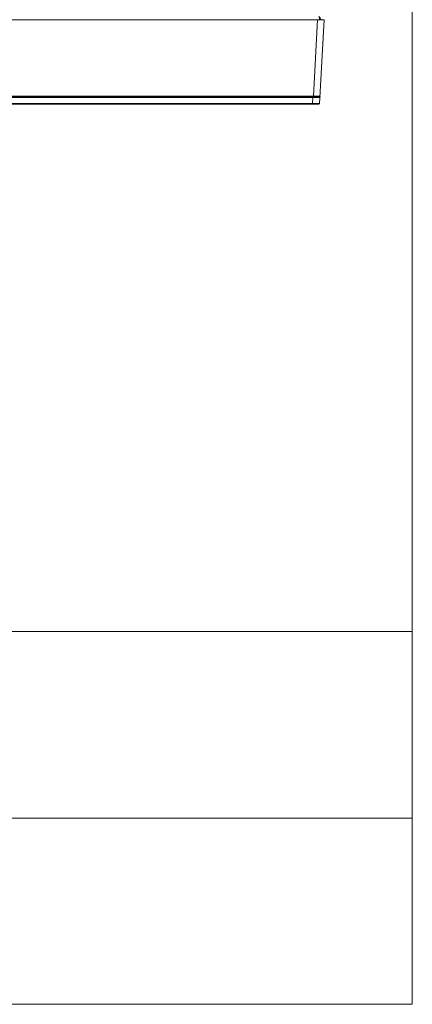
# Model space of a CAD drawing. Units: inches. Extents: x 0.5 to 16.1, y 0.5 to 11.2.
# Drawn here: x 14.6 to 16.1, y 0.5 to 4.3 of the extents above; entities that cross this region are included whole.
import ezdxf

# ---------------------------------------------------------------- set-up
doc = ezdxf.new("R2010")
doc.units = ezdxf.units.IN
doc.header["$MEASUREMENT"] = 0
doc.layers.add('Layer 1', color=7, linetype='Continuous', lineweight=0)

msp = doc.modelspace()

# ---------------------------------------------------------------- linework, layer by layer
at = {"layer": 'Layer 1', "color": 18, "lineweight": 18, "true_color": 0x010101}
for p, q in [((10.4694, 4.2627), (15.7231, 4.2627)), ((15.6976, 4.2627), (15.6821, 3.9678)), ((15.7044, 4.2766), (15.7051, 4.2627)), ((15.7062, 3.9401), (15.7231, 4.2627)), ((12.3351, 3.9678), (15.6821, 3.9678)), ((12.3522, 3.9652), (15.7049, 3.9652)), ((15.6798, 3.9625), (12.3653, 3.9625)), ((15.6798, 3.9625), (15.6786, 3.9401)), ((15.6798, 3.9625), (15.6798, 3.9652)), ((15.6798, 3.9625), (15.6828, 3.9626)), ((15.6821, 3.9678), (15.6821, 3.9652)), ((15.6828, 3.9626), (15.6857, 3.9626)), ((15.6857, 3.9626), (15.694, 3.9626)), ((15.6968, 3.9677), (15.6929, 3.9677)), ((15.6985, 3.9677), (15.6968, 3.9677)), ((15.7017, 3.9677), (15.6985, 3.9677)), ((15.7035, 3.9627), (15.7026, 3.9626)), ((11.855, 3.9375), (15.7035, 3.9375)), ((11.8797, 3.9401), (15.6786, 3.9401)), ((15.6786, 3.9401), (15.6892, 3.9401)), ((15.6786, 3.9375), (15.6786, 3.9401)), ((15.6892, 3.9401), (15.6924, 3.9401))]:
    msp.add_line(p, q, dxfattribs=at)
at = {"layer": 'Layer 1', "color": 250, "lineweight": 18, "true_color": 0x231f20}
for p, q in [((8.7792, 1.9069), (16.0625, 1.9069)), ((8.7792, 1.1889), (16.0625, 1.1889))]:
    msp.add_line(p, q, dxfattribs=at)
at = {"layer": 'Layer 1', "color": 18, "lineweight": 18, "true_color": 0x010101}
for points in [[(15.7086, 4.271), (15.7093, 4.2678), (15.7111, 4.2651), (15.7138, 4.2633), (15.7169, 4.2627)], [(15.6929, 3.9677), (15.6887, 3.9678), (15.6865, 3.9678), (15.6821, 3.9678)], [(15.694, 3.9626), (15.6965, 3.9626), (15.6988, 3.9626), (15.7008, 3.9626), (15.7026, 3.9626)], [(15.7077, 3.9678), (15.7076, 3.9678), (15.7073, 3.9678), (15.7068, 3.9678), (15.7061, 3.9677), (15.7053, 3.9677), (15.7042, 3.9677), (15.703, 3.9677), (15.7017, 3.9677)], [(15.7026, 3.9626), (15.7027, 3.9631), (15.7028, 3.9635), (15.703, 3.9639), (15.7032, 3.9643), (15.7035, 3.9646), (15.7038, 3.9648), (15.7042, 3.965), (15.7045, 3.9651), (15.7049, 3.9652)], [(15.7077, 3.9678), (15.7075, 3.9668), (15.7073, 3.966), (15.7069, 3.9652), (15.7064, 3.9645), (15.7058, 3.9638), (15.7051, 3.9633), (15.7044, 3.963), (15.7035, 3.9627)], [(15.7049, 3.9652), (15.7068, 3.9659), (15.7077, 3.9678)], [(15.6924, 3.9401), (15.6954, 3.9401), (15.6981, 3.9401), (15.7005, 3.9401), (15.7025, 3.9401), (15.7041, 3.9401), (15.7053, 3.9401), (15.706, 3.9401), (15.7062, 3.9401)], [(15.7035, 3.9375), (15.7054, 3.9383), (15.7062, 3.9401)]]:
    msp.add_lwpolyline(points, dxfattribs=at)
at = {"layer": 'Layer 1', "color": 18, "lineweight": 18, "true_color": 0x000000}
for points in [[(16.0625, 11.2194), (16.0625, 11.2194), (16.0625, 0.4722), (16.0625, 0.4722)], [(0.4722, 0.4722), (0.4722, 0.4722), (16.0625, 0.4722), (16.0625, 0.4722)]]:
    msp.add_open_spline(points, degree=3, dxfattribs=at)

doc.saveas('drawing.dxf')
